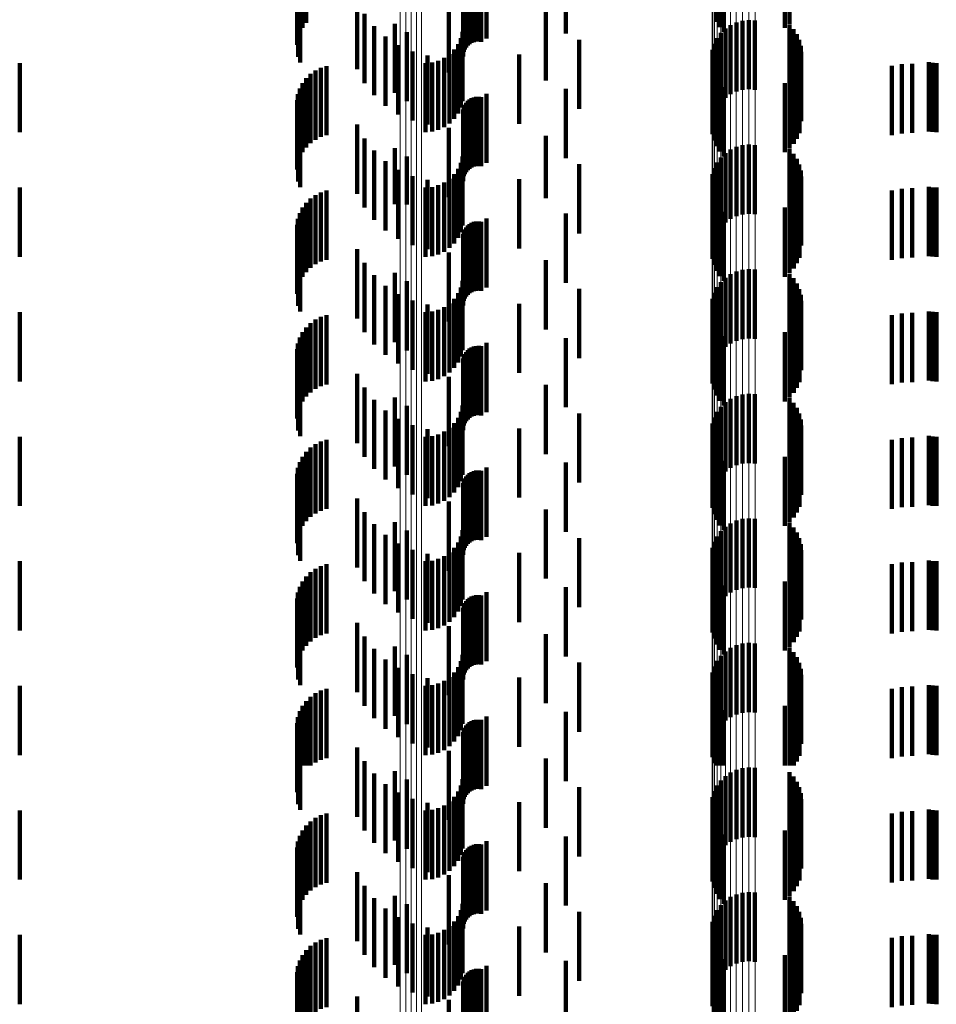
# Model space of a CAD drawing. Units: metres. Extents: x 0 to 2.59, y -0.34 to 0.33.
# Drawn here: x 0.02 to 0.03, y 0 to 0.01 of the extents above; entities that cross this region are included whole.
import ezdxf

# ---------------------------------------------------------------- set-up
doc = ezdxf.new("R2010")
doc.units = ezdxf.units.M
doc.linetypes.add('AUSGEZOGEN', pattern=[0])
doc.linetypes.add('VERDECKT2_S2', pattern=[0.0018, 0.001, -0.0008])
doc.layers.add('Fertigelement', color=7, linetype='AUSGEZOGEN', lineweight=50)
doc.layers.add('Standard', color=7, linetype='AUSGEZOGEN', lineweight=13)

msp = doc.modelspace()

# ---------------------------------------------------------------- linework, layer by layer
at = {"layer": 'Fertigelement', "color": 253, "linetype": 'VERDECKT2_S2', "lineweight": 140, "transparency": 33554687}
for p, q in [((0.024754, 0.011575), (0.024754, 0.010575)), ((0.023609, 0.011505), (0.023609, 0.010505)), ((0.023062, 0.011013), (0.023062, 0.010013)), ((0.024464, 0.010899), (0.024464, 0.009899)), ((0.022284, 0.010717), (0.022284, 0.009717)), ((0.027136, 0.010698), (0.027136, 0.009698)), ((0.027219, 0.010737), (0.027219, 0.009737)), ((0.027306, 0.010761), (0.027306, 0.009761)), ((0.027397, 0.01077), (0.027397, 0.00977)), ((0.027488, 0.010764), (0.027488, 0.009764)), ((0.022456, 0.010597), (0.022456, 0.009597)), ((0.026995, 0.010584), (0.026995, 0.009584)), ((0.027061, 0.010647), (0.027061, 0.009647)), ((0.024945, 0.010486), (0.024945, 0.009486)), ((0.026901, 0.010429), (0.026901, 0.009429)), ((0.026941, 0.01051), (0.026941, 0.00951)), ((0.02408, 0.010271), (0.02408, 0.009271)), ((0.026874, 0.010342), (0.026874, 0.009342)), ((0.023609, 0.009706), (0.023609, 0.008706)), ((0.024754, 0.009775), (0.024754, 0.008775)), ((0.023062, 0.009213), (0.023062, 0.008213)), ((0.024464, 0.009099), (0.024464, 0.008197)), ((0.027397, 0.00897), (0.027397, 0.008672)), ((0.027488, 0.008964), (0.027488, 0.008672)), ((0.022284, 0.008917), (0.022284, 0.008108)), ((0.027061, 0.008847), (0.027061, 0.008667)), ((0.027136, 0.008898), (0.027136, 0.008669)), ((0.027219, 0.008937), (0.027219, 0.008671)), ((0.027306, 0.008961), (0.027306, 0.008672)), ((0.022456, 0.008797), (0.022456, 0.008103)), ((0.024945, 0.008686), (0.024945, 0.008259)), ((0.026941, 0.00871), (0.026941, 0.008661)), ((0.026995, 0.008783), (0.026995, 0.008664)), ((0.026874, 0.008542), (0.026874, 0.007542)), ((0.026901, 0.008629), (0.026901, 0.007629)), ((0.026941, 0.008661), (0.026941, 0.00771)), ((0.026995, 0.008664), (0.026995, 0.007783)), ((0.027061, 0.008667), (0.027061, 0.007847)), ((0.027136, 0.008669), (0.027136, 0.007898)), ((0.027219, 0.008671), (0.027219, 0.007937)), ((0.027306, 0.008672), (0.027306, 0.007961)), ((0.027397, 0.008672), (0.027397, 0.00797)), ((0.027488, 0.008672), (0.027488, 0.007964)), ((0.02408, 0.008471), (0.02408, 0.008169)), ((0.024945, 0.008259), (0.024945, 0.007686)), ((0.02408, 0.008169), (0.02408, 0.007471)), ((0.024464, 0.008197), (0.024464, 0.008197)), ((0.022284, 0.008108), (0.022284, 0.008108)), ((0.022456, 0.008103), (0.022456, 0.008103)), ((0.024754, 0.007975), (0.024754, 0.006975)), ((0.023609, 0.007905), (0.023609, 0.006905)), ((0.023062, 0.007413), (0.023062, 0.006413)), ((0.024464, 0.007299), (0.024464, 0.006299)), ((0.022284, 0.007117), (0.022284, 0.006117)), ((0.027219, 0.007137), (0.027219, 0.006137)), ((0.027306, 0.007161), (0.027306, 0.006161)), ((0.027397, 0.00717), (0.027397, 0.00617)), ((0.027488, 0.007164), (0.027488, 0.006164)), ((0.022456, 0.006997), (0.022456, 0.005997)), ((0.026995, 0.006983), (0.026995, 0.005983)), ((0.027061, 0.007047), (0.027061, 0.006047)), ((0.027136, 0.007099), (0.027136, 0.006099)), ((0.024945, 0.006886), (0.024945, 0.005886)), ((0.026941, 0.00691), (0.026941, 0.00591)), ((0.026874, 0.006742), (0.026874, 0.005742)), ((0.026901, 0.006829), (0.026901, 0.005829)), ((0.02408, 0.006671), (0.02408, 0.005671)), ((0.024754, 0.006175), (0.024754, 0.005175)), ((0.023609, 0.006105), (0.023609, 0.005105)), ((0.023062, 0.005613), (0.023062, 0.004613)), ((0.024464, 0.005499), (0.024464, 0.004499)), ((0.022284, 0.005318), (0.022284, 0.004318)), ((0.027136, 0.005299), (0.027136, 0.004299)), ((0.027219, 0.005337), (0.027219, 0.004337)), ((0.027306, 0.005361), (0.027306, 0.004361)), ((0.027397, 0.00537), (0.027397, 0.00437)), ((0.027488, 0.005364), (0.027488, 0.004364)), ((0.022456, 0.005197), (0.022456, 0.004197)), ((0.026995, 0.005183), (0.026995, 0.004183)), ((0.027061, 0.005247), (0.027061, 0.004247)), ((0.024945, 0.005086), (0.024945, 0.004086)), ((0.026901, 0.005029), (0.026901, 0.004029)), ((0.026941, 0.00511), (0.026941, 0.00411)), ((0.02408, 0.004871), (0.02408, 0.003871)), ((0.026874, 0.004942), (0.026874, 0.003942)), ((0.023609, 0.004305), (0.023609, 0.003305)), ((0.024754, 0.004375), (0.024754, 0.003375)), ((0.023062, 0.003813), (0.023062, 0.002813)), ((0.024464, 0.003699), (0.024464, 0.002699)), ((0.027306, 0.003561), (0.027306, 0.002561)), ((0.027397, 0.00357), (0.027397, 0.00257)), ((0.027488, 0.003564), (0.027488, 0.002564)), ((0.022284, 0.003517), (0.022284, 0.002517)), ((0.027061, 0.003447), (0.027061, 0.002447)), ((0.027136, 0.003498), (0.027136, 0.002498)), ((0.027219, 0.003537), (0.027219, 0.002537)), ((0.022456, 0.003397), (0.022456, 0.002397)), ((0.024945, 0.003286), (0.024945, 0.002286)), ((0.026941, 0.00331), (0.026941, 0.00231)), ((0.026995, 0.003384), (0.026995, 0.002384)), ((0.026874, 0.003142), (0.026874, 0.002142)), ((0.026901, 0.003229), (0.026901, 0.002229)), ((0.02408, 0.003071), (0.02408, 0.002071)), ((0.024754, 0.002575), (0.024754, 0.001575)), ((0.023609, 0.002505), (0.023609, 0.001505)), ((0.023062, 0.002013), (0.023062, 0.001013)), ((0.024464, 0.001899), (0.024464, 0.000899)), ((0.022284, 0.001717), (0.022284, 0.000717)), ((0.027219, 0.001737), (0.027219, 0.000737)), ((0.027306, 0.001761), (0.027306, 0.000761)), ((0.027397, 0.00177), (0.027397, 0.00077)), ((0.027488, 0.001764), (0.027488, 0.000764)), ((0.022456, 0.001597), (0.022456, 0.000597)), ((0.026995, 0.001584), (0.026995, 0.000584)), ((0.027061, 0.001647), (0.027061, 0.000647)), ((0.027136, 0.001698), (0.027136, 0.000698)), ((0.024945, 0.001486), (0.024945, 0.000486)), ((0.026901, 0.001429), (0.026901, 0.000429)), ((0.026941, 0.00151), (0.026941, 0.00051)), ((0.026874, 0.001342), (0.026874, 0.000342)), ((0.02408, 0.001271), (0.02408, 0.000271)), ((0.024754, 0.000775), (0.024754, -0.000225)), ((0.023609, 0.000706), (0.023609, -0.000295)), ((0.023062, 0.000213), (0.023062, -0.000787)), ((0.024464, 0.000099), (0.024464, -0.000901)), ((0.022284, -0.000083), (0.022284, -0.001083)), ((0.027136, -0.000102), (0.027136, -0.001102)), ((0.027219, -0.000063), (0.027219, -0.001063)), ((0.027306, -0.000039), (0.027306, -0.001039)), ((0.027397, -0.00003), (0.027397, -0.00103)), ((0.027488, -0.000036), (0.027488, -0.001036)), ((0.022456, -0.000203), (0.022456, -0.001203)), ((0.026995, -0.000216), (0.026995, -0.001216)), ((0.027061, -0.000153), (0.027061, -0.001153)), ((0.024945, -0.000314), (0.024945, -0.001314)), ((0.026901, -0.000371), (0.026901, -0.001371)), ((0.026941, -0.00029), (0.026941, -0.00129)), ((0.02408, -0.000529), (0.02408, -0.001529)), ((0.026874, -0.000458), (0.026874, -0.001458)), ((0.023609, -0.001095), (0.023609, -0.002095)), ((0.024754, -0.001025), (0.024754, -0.002025)), ((0.023062, -0.001587), (0.023062, -0.002587)), ((0.024464, -0.001701), (0.024464, -0.002701)), ((0.027306, -0.001839), (0.027306, -0.002839)), ((0.027397, -0.00183), (0.027397, -0.00283)), ((0.027488, -0.001836), (0.027488, -0.002836)), ((0.022284, -0.001883), (0.022284, -0.002883)), ((0.027061, -0.001953), (0.027061, -0.002953)), ((0.027136, -0.001901), (0.027136, -0.002901)), ((0.027219, -0.001863), (0.027219, -0.002863)), ((0.022456, -0.002003), (0.022456, -0.003003)), ((0.024945, -0.002114), (0.024945, -0.003114)), ((0.026941, -0.00209), (0.026941, -0.00309)), ((0.026995, -0.002017), (0.026995, -0.003017)), ((0.026874, -0.002258), (0.026874, -0.003258)), ((0.026901, -0.002171), (0.026901, -0.003171)), ((0.02408, -0.002329), (0.02408, -0.003329)), ((0.024754, -0.002825), (0.024754, -0.003436)), ((0.023609, -0.002895), (0.023609, -0.003436)), ((0.023062, -0.003387), (0.023062, -0.003436)), ((0.023062, -0.003436), (0.023062, -0.004387)), ((0.023609, -0.003436), (0.023609, -0.003895)), ((0.024754, -0.003436), (0.024754, -0.003825))]:
    msp.add_line(p, q, dxfattribs=at)
at = {"layer": 'Standard', "color": 253, "linetype": 'VERDECKT2_S2', "lineweight": 140, "transparency": 33554687}
for p, q in [((0.026928, 0.011747), (0.026928, 0.010747)), ((0.026976, 0.011669), (0.026976, 0.010669)), ((0.027989, 0.011716), (0.027989, 0.010716)), ((0.027037, 0.011601), (0.027037, 0.010601)), ((0.027921, 0.01166), (0.027921, 0.01066)), ((0.020869, 0.011342), (0.020869, 0.010413)), ((0.020883, 0.011346), (0.020883, 0.010499)), ((0.020885, 0.01124), (0.020885, 0.01024)), ((0.020909, 0.011349), (0.020909, 0.010582)), ((0.020949, 0.011353), (0.020949, 0.01066)), ((0.021, 0.011356), (0.021, 0.01073)), ((0.020913, 0.011158), (0.020913, 0.010158)), ((0.023294, 0.011098), (0.023294, 0.010345)), ((0.023313, 0.011099), (0.023313, 0.010375)), ((0.023336, 0.011101), (0.023336, 0.010401)), ((0.023363, 0.011102), (0.023363, 0.010423)), ((0.023393, 0.011102), (0.023393, 0.01044)), ((0.023426, 0.011103), (0.023426, 0.010453)), ((0.02346, 0.011103), (0.02346, 0.01046)), ((0.023495, 0.011103), (0.023495, 0.010461)), ((0.02353, 0.011103), (0.02353, 0.010457)), ((0.021739, 0.011059), (0.021739, 0.010059)), ((0.023269, 0.011094), (0.023269, 0.010244)), ((0.023272, 0.011095), (0.023272, 0.010279)), ((0.023281, 0.011097), (0.023281, 0.010313)), ((0.021845, 0.010861), (0.021845, 0.009861)), ((0.021982, 0.010684), (0.021982, 0.009684)), ((0.027987, 0.010705), (0.027987, 0.009705)), ((0.022146, 0.010531), (0.022146, 0.009531)), ((0.023261, 0.0106), (0.023261, 0.0096)), ((0.028046, 0.010639), (0.028046, 0.009639)), ((0.028093, 0.010565), (0.028093, 0.009565)), ((0.022333, 0.010408), (0.022333, 0.009408)), ((0.023197, 0.010422), (0.023197, 0.009422)), ((0.023237, 0.010508), (0.023237, 0.009508)), ((0.028128, 0.010484), (0.028128, 0.009484)), ((0.02815, 0.010398), (0.02815, 0.009398)), ((0.022538, 0.010317), (0.022538, 0.009317)), ((0.022755, 0.01026), (0.022755, 0.00926)), ((0.023075, 0.010277), (0.023075, 0.009277)), ((0.023142, 0.010344), (0.023142, 0.009344)), ((0.028157, 0.010311), (0.028157, 0.009311)), ((0.016861, 0.01015), (0.016861, 0.00915)), ((0.021295, 0.010106), (0.021295, 0.009106)), ((0.022725, 0.01015), (0.022725, 0.00915)), ((0.02282, 0.010158), (0.02282, 0.009158)), ((0.022911, 0.010183), (0.022911, 0.009183)), ((0.022997, 0.010223), (0.022997, 0.009223)), ((0.026872, 0.010121), (0.026872, 0.009121)), ((0.028129, 0.010137), (0.028129, 0.009137)), ((0.029465, 0.010107), (0.029465, 0.009107)), ((0.02961, 0.010131), (0.02961, 0.009131)), ((0.029758, 0.010139), (0.029758, 0.009139)), ((0.030002, 0.010161), (0.030002, 0.009161)), ((0.030055, 0.010153), (0.030055, 0.009153)), ((0.030109, 0.01015), (0.030109, 0.00915)), ((0.021063, 0.009992), (0.021063, 0.008992)), ((0.021134, 0.010042), (0.021134, 0.009042)), ((0.021212, 0.010081), (0.021212, 0.009081)), ((0.026893, 0.010032), (0.026893, 0.009032)), ((0.028048, 0.009982), (0.028048, 0.008982)), ((0.028095, 0.010056), (0.028095, 0.009056)), ((0.020949, 0.00986), (0.020949, 0.00886)), ((0.021, 0.00993), (0.021, 0.00893)), ((0.026928, 0.009947), (0.026928, 0.008947)), ((0.026976, 0.009869), (0.026976, 0.008869)), ((0.027921, 0.00986), (0.027921, 0.00886)), ((0.027989, 0.009916), (0.027989, 0.008916)), ((0.020883, 0.009699), (0.020883, 0.008699)), ((0.020909, 0.009782), (0.020909, 0.008782)), ((0.027037, 0.009801), (0.027037, 0.008801)), ((0.020869, 0.009613), (0.020869, 0.008613)), ((0.023294, 0.009545), (0.023294, 0.008545)), ((0.023313, 0.009575), (0.023313, 0.008575)), ((0.023336, 0.009601), (0.023336, 0.008601)), ((0.023363, 0.009623), (0.023363, 0.008623)), ((0.023393, 0.00964), (0.023393, 0.00864)), ((0.023426, 0.009653), (0.023426, 0.008653)), ((0.02346, 0.00966), (0.02346, 0.00866)), ((0.023495, 0.009661), (0.023495, 0.008661)), ((0.02353, 0.009657), (0.02353, 0.008657)), ((0.020885, 0.00944), (0.020885, 0.00844)), ((0.023269, 0.009444), (0.023269, 0.008444)), ((0.023272, 0.009479), (0.023272, 0.008479)), ((0.023281, 0.009513), (0.023281, 0.008513)), ((0.020913, 0.009358), (0.020913, 0.008358)), ((0.021739, 0.009259), (0.021739, 0.008259)), ((0.021845, 0.009061), (0.021845, 0.008061)), ((0.021982, 0.008884), (0.021982, 0.007884)), ((0.027987, 0.008905), (0.027987, 0.007905)), ((0.028046, 0.008839), (0.028046, 0.007839)), ((0.022146, 0.008731), (0.022146, 0.007731)), ((0.023237, 0.008708), (0.023237, 0.007708)), ((0.023261, 0.0088), (0.023261, 0.0078)), ((0.028093, 0.008765), (0.028093, 0.007765)), ((0.028128, 0.008684), (0.028128, 0.007684)), ((0.022333, 0.008608), (0.022333, 0.007608)), ((0.023142, 0.008544), (0.023142, 0.007544)), ((0.023197, 0.008622), (0.023197, 0.007622)), ((0.02815, 0.008599), (0.02815, 0.007599)), ((0.022538, 0.008517), (0.022538, 0.007517)), ((0.022755, 0.00846), (0.022755, 0.00746)), ((0.022997, 0.008423), (0.022997, 0.007423)), ((0.023075, 0.008477), (0.023075, 0.007477)), ((0.028157, 0.008511), (0.028157, 0.007511)), ((0.016861, 0.00835), (0.016861, 0.00735)), ((0.021212, 0.008281), (0.021212, 0.007281)), ((0.021295, 0.008306), (0.021295, 0.007306)), ((0.022725, 0.00835), (0.022725, 0.00735)), ((0.02282, 0.008358), (0.02282, 0.007358)), ((0.022911, 0.008383), (0.022911, 0.007383)), ((0.026872, 0.008321), (0.026872, 0.007321)), ((0.028095, 0.008256), (0.028095, 0.007256)), ((0.028129, 0.008337), (0.028129, 0.007337)), ((0.029465, 0.008307), (0.029465, 0.007307)), ((0.02961, 0.008331), (0.02961, 0.007331)), ((0.029758, 0.008339), (0.029758, 0.007339)), ((0.030002, 0.008361), (0.030002, 0.007361)), ((0.030055, 0.008353), (0.030055, 0.007353)), ((0.030109, 0.00835), (0.030109, 0.00735)), ((0.021, 0.00813), (0.021, 0.00713)), ((0.021063, 0.008192), (0.021063, 0.007192)), ((0.021134, 0.008242), (0.021134, 0.007242)), ((0.026893, 0.008232), (0.026893, 0.007232)), ((0.026928, 0.008147), (0.026928, 0.007147)), ((0.027989, 0.008116), (0.027989, 0.007116)), ((0.028048, 0.008182), (0.028048, 0.007182)), ((0.020909, 0.007982), (0.020909, 0.006982)), ((0.020949, 0.00806), (0.020949, 0.00706)), ((0.026976, 0.008069), (0.026976, 0.007069)), ((0.027037, 0.008001), (0.027037, 0.007001)), ((0.027921, 0.00806), (0.027921, 0.00706)), ((0.020883, 0.007899), (0.020883, 0.006899)), ((0.023393, 0.00784), (0.023393, 0.00684)), ((0.023426, 0.007853), (0.023426, 0.006853)), ((0.02346, 0.00786), (0.02346, 0.00686)), ((0.023495, 0.007862), (0.023495, 0.006862)), ((0.02353, 0.007857), (0.02353, 0.006857)), ((0.020869, 0.007813), (0.020869, 0.006813)), ((0.023281, 0.007713), (0.023281, 0.006713)), ((0.023294, 0.007745), (0.023294, 0.006745)), ((0.023313, 0.007775), (0.023313, 0.006775)), ((0.023336, 0.007801), (0.023336, 0.006801)), ((0.023363, 0.007823), (0.023363, 0.006823)), ((0.020885, 0.00764), (0.020885, 0.00664)), ((0.020913, 0.007558), (0.020913, 0.006558)), ((0.023269, 0.007644), (0.023269, 0.006644)), ((0.023272, 0.007679), (0.023272, 0.006679)), ((0.021739, 0.007459), (0.021739, 0.006459)), ((0.021845, 0.007261), (0.021845, 0.006261)), ((0.021982, 0.007084), (0.021982, 0.006084)), ((0.023261, 0.007), (0.023261, 0.006)), ((0.027987, 0.007105), (0.027987, 0.006105)), ((0.028046, 0.007039), (0.028046, 0.006039)), ((0.022146, 0.006931), (0.022146, 0.005931)), ((0.023237, 0.006908), (0.023237, 0.005908)), ((0.028093, 0.006965), (0.028093, 0.005965)), ((0.028128, 0.006884), (0.028128, 0.005884)), ((0.022333, 0.006808), (0.022333, 0.005808)), ((0.022538, 0.006717), (0.022538, 0.005717)), ((0.023142, 0.006744), (0.023142, 0.005744)), ((0.023197, 0.006822), (0.023197, 0.005822)), ((0.02815, 0.006799), (0.02815, 0.005799)), ((0.028157, 0.006711), (0.028157, 0.005711)), ((0.016861, 0.00655), (0.016861, 0.00555)), ((0.022725, 0.00655), (0.022725, 0.00555)), ((0.022755, 0.00666), (0.022755, 0.00566)), ((0.02282, 0.006558), (0.02282, 0.005558)), ((0.022911, 0.006583), (0.022911, 0.005583)), ((0.022997, 0.006623), (0.022997, 0.005623)), ((0.023075, 0.006677), (0.023075, 0.005677)), ((0.030002, 0.006561), (0.030002, 0.005561)), ((0.030055, 0.006553), (0.030055, 0.005553)), ((0.030109, 0.00655), (0.030109, 0.00555)), ((0.021134, 0.006442), (0.021134, 0.005442)), ((0.021212, 0.006481), (0.021212, 0.005481)), ((0.021295, 0.006506), (0.021295, 0.005506)), ((0.026872, 0.006521), (0.026872, 0.005521)), ((0.026893, 0.006432), (0.026893, 0.005432)), ((0.028095, 0.006456), (0.028095, 0.005456)), ((0.028129, 0.006537), (0.028129, 0.005537)), ((0.029465, 0.006507), (0.029465, 0.005507)), ((0.02961, 0.006531), (0.02961, 0.005531)), ((0.029758, 0.006539), (0.029758, 0.005539)), ((0.021, 0.00633), (0.021, 0.00533)), ((0.021063, 0.006391), (0.021063, 0.005391)), ((0.026928, 0.006347), (0.026928, 0.005347)), ((0.026976, 0.006269), (0.026976, 0.005269)), ((0.027921, 0.00626), (0.027921, 0.00526)), ((0.027989, 0.006316), (0.027989, 0.005316)), ((0.028048, 0.006382), (0.028048, 0.005382)), ((0.020909, 0.006182), (0.020909, 0.005182)), ((0.020949, 0.00626), (0.020949, 0.00526)), ((0.027037, 0.006201), (0.027037, 0.005201)), ((0.020869, 0.006013), (0.020869, 0.005013)), ((0.020883, 0.006099), (0.020883, 0.005099)), ((0.023336, 0.006001), (0.023336, 0.005001)), ((0.023363, 0.006023), (0.023363, 0.005023)), ((0.023393, 0.00604), (0.023393, 0.00504)), ((0.023426, 0.006053), (0.023426, 0.005053)), ((0.02346, 0.00606), (0.02346, 0.00506)), ((0.023495, 0.006062), (0.023495, 0.005062)), ((0.02353, 0.006057), (0.02353, 0.005057)), ((0.020885, 0.00584), (0.020885, 0.00484)), ((0.023269, 0.005844), (0.023269, 0.004844)), ((0.023272, 0.005879), (0.023272, 0.004879)), ((0.023281, 0.005913), (0.023281, 0.004913)), ((0.023294, 0.005945), (0.023294, 0.004945)), ((0.023313, 0.005974), (0.023313, 0.004974)), ((0.020913, 0.005758), (0.020913, 0.004758)), ((0.021739, 0.005659), (0.021739, 0.004659)), ((0.021845, 0.005461), (0.021845, 0.004461)), ((0.021982, 0.005284), (0.021982, 0.004284)), ((0.027987, 0.005305), (0.027987, 0.004305)), ((0.022146, 0.005131), (0.022146, 0.004131)), ((0.023261, 0.0052), (0.023261, 0.0042)), ((0.028046, 0.005239), (0.028046, 0.004239)), ((0.028093, 0.005165), (0.028093, 0.004165)), ((0.022333, 0.005008), (0.022333, 0.004008)), ((0.023197, 0.005022), (0.023197, 0.004022)), ((0.023237, 0.005108), (0.023237, 0.004108)), ((0.028128, 0.005084), (0.028128, 0.004084)), ((0.02815, 0.004999), (0.02815, 0.003999)), ((0.022538, 0.004917), (0.022538, 0.003917)), ((0.022755, 0.00486), (0.022755, 0.00386)), ((0.023075, 0.004877), (0.023075, 0.003877)), ((0.023142, 0.004944), (0.023142, 0.003944)), ((0.028157, 0.004911), (0.028157, 0.003911)), ((0.016861, 0.00475), (0.016861, 0.00375)), ((0.021295, 0.004706), (0.021295, 0.003706)), ((0.022725, 0.00475), (0.022725, 0.00375)), ((0.02282, 0.004758), (0.02282, 0.003758)), ((0.022911, 0.004783), (0.022911, 0.003783)), ((0.022997, 0.004823), (0.022997, 0.003823)), ((0.026872, 0.004721), (0.026872, 0.003721)), ((0.028129, 0.004737), (0.028129, 0.003737)), ((0.029465, 0.004707), (0.029465, 0.003707)), ((0.02961, 0.004731), (0.02961, 0.003731)), ((0.029758, 0.004739), (0.029758, 0.003739)), ((0.030002, 0.004761), (0.030002, 0.003761)), ((0.030055, 0.004753), (0.030055, 0.003753)), ((0.030109, 0.00475), (0.030109, 0.00375)), ((0.021063, 0.004592), (0.021063, 0.003592)), ((0.021134, 0.004642), (0.021134, 0.003642)), ((0.021212, 0.004681), (0.021212, 0.003681)), ((0.026893, 0.004632), (0.026893, 0.003632)), ((0.028048, 0.004582), (0.028048, 0.003582)), ((0.028095, 0.004656), (0.028095, 0.003656)), ((0.020949, 0.00446), (0.020949, 0.00346)), ((0.021, 0.00453), (0.021, 0.00353)), ((0.026928, 0.004547), (0.026928, 0.003547)), ((0.026976, 0.004469), (0.026976, 0.003469)), ((0.027921, 0.00446), (0.027921, 0.00346)), ((0.027989, 0.004516), (0.027989, 0.003516)), ((0.020883, 0.004299), (0.020883, 0.003299)), ((0.020909, 0.004382), (0.020909, 0.003382)), ((0.027037, 0.004401), (0.027037, 0.003401)), ((0.020869, 0.004213), (0.020869, 0.003213)), ((0.023294, 0.004145), (0.023294, 0.003145)), ((0.023313, 0.004174), (0.023313, 0.003174)), ((0.023336, 0.004201), (0.023336, 0.003201)), ((0.023363, 0.004223), (0.023363, 0.003223)), ((0.023393, 0.00424), (0.023393, 0.00324)), ((0.023426, 0.004253), (0.023426, 0.003253)), ((0.02346, 0.00426), (0.02346, 0.00326)), ((0.023495, 0.004262), (0.023495, 0.003262)), ((0.02353, 0.004257), (0.02353, 0.003257)), ((0.020885, 0.00404), (0.020885, 0.00304)), ((0.023269, 0.004044), (0.023269, 0.003044)), ((0.023272, 0.004079), (0.023272, 0.003079)), ((0.023281, 0.004113), (0.023281, 0.003113)), ((0.020913, 0.003958), (0.020913, 0.002958)), ((0.021739, 0.003859), (0.021739, 0.002859)), ((0.021845, 0.003661), (0.021845, 0.002661)), ((0.021982, 0.003484), (0.021982, 0.002484)), ((0.027987, 0.003504), (0.027987, 0.002504)), ((0.028046, 0.003439), (0.028046, 0.002439)), ((0.022146, 0.003331), (0.022146, 0.002331)), ((0.023237, 0.003308), (0.023237, 0.002308)), ((0.023261, 0.0034), (0.023261, 0.0024)), ((0.028093, 0.003365), (0.028093, 0.002365)), ((0.028128, 0.003284), (0.028128, 0.002284)), ((0.022333, 0.003208), (0.022333, 0.002208)), ((0.023142, 0.003144), (0.023142, 0.002144)), ((0.023197, 0.003222), (0.023197, 0.002222)), ((0.02815, 0.003199), (0.02815, 0.002199)), ((0.022538, 0.003117), (0.022538, 0.002117)), ((0.022755, 0.00306), (0.022755, 0.00206)), ((0.022997, 0.003023), (0.022997, 0.002023)), ((0.023075, 0.003077), (0.023075, 0.002077)), ((0.028157, 0.003111), (0.028157, 0.002111)), ((0.016861, 0.00295), (0.016861, 0.00195)), ((0.021212, 0.002881), (0.021212, 0.001881)), ((0.021295, 0.002906), (0.021295, 0.001906)), ((0.022725, 0.00295), (0.022725, 0.00195)), ((0.02282, 0.002958), (0.02282, 0.001958)), ((0.022911, 0.002983), (0.022911, 0.001983)), ((0.026872, 0.002921), (0.026872, 0.001921)), ((0.028095, 0.002856), (0.028095, 0.001856)), ((0.028129, 0.002937), (0.028129, 0.001937)), ((0.029465, 0.002907), (0.029465, 0.001907)), ((0.02961, 0.002931), (0.02961, 0.001931)), ((0.029758, 0.002939), (0.029758, 0.001939)), ((0.030002, 0.002961), (0.030002, 0.001961)), ((0.030055, 0.002953), (0.030055, 0.001953)), ((0.030109, 0.00295), (0.030109, 0.00195)), ((0.021, 0.00273), (0.021, 0.00173)), ((0.021063, 0.002792), (0.021063, 0.001792)), ((0.021134, 0.002842), (0.021134, 0.001842)), ((0.026893, 0.002832), (0.026893, 0.001832)), ((0.026928, 0.002747), (0.026928, 0.001747)), ((0.027989, 0.002716), (0.027989, 0.001716)), ((0.028048, 0.002782), (0.028048, 0.001782)), ((0.020909, 0.002582), (0.020909, 0.001582)), ((0.020949, 0.00266), (0.020949, 0.00166)), ((0.026976, 0.002669), (0.026976, 0.001669)), ((0.027037, 0.002601), (0.027037, 0.001601)), ((0.027921, 0.00266), (0.027921, 0.00166)), ((0.020883, 0.002499), (0.020883, 0.001499)), ((0.023363, 0.002423), (0.023363, 0.001423)), ((0.023393, 0.00244), (0.023393, 0.00144)), ((0.023426, 0.002453), (0.023426, 0.001453)), ((0.02346, 0.00246), (0.02346, 0.00146)), ((0.023495, 0.002461), (0.023495, 0.001461)), ((0.02353, 0.002457), (0.02353, 0.001457)), ((0.020869, 0.002413), (0.020869, 0.001413)), ((0.023272, 0.002279), (0.023272, 0.001279)), ((0.023281, 0.002313), (0.023281, 0.001313)), ((0.023294, 0.002345), (0.023294, 0.001345)), ((0.023313, 0.002375), (0.023313, 0.001375)), ((0.023336, 0.002401), (0.023336, 0.001401)), ((0.020885, 0.00224), (0.020885, 0.00124)), ((0.020913, 0.002158), (0.020913, 0.001158)), ((0.023269, 0.002244), (0.023269, 0.001244)), ((0.021739, 0.002059), (0.021739, 0.001059)), ((0.021845, 0.001861), (0.021845, 0.000861)), ((0.021982, 0.001684), (0.021982, 0.000684)), ((0.023261, 0.0016), (0.023261, 0.0006)), ((0.027987, 0.001705), (0.027987, 0.000705)), ((0.028046, 0.001639), (0.028046, 0.000639)), ((0.022146, 0.001531), (0.022146, 0.000531)), ((0.023237, 0.001508), (0.023237, 0.000508)), ((0.028093, 0.001565), (0.028093, 0.000565)), ((0.028128, 0.001484), (0.028128, 0.000484)), ((0.022333, 0.001408), (0.022333, 0.000408)), ((0.022538, 0.001317), (0.022538, 0.000317)), ((0.023142, 0.001344), (0.023142, 0.000344)), ((0.023197, 0.001422), (0.023197, 0.000422)), ((0.02815, 0.001398), (0.02815, 0.000398)), ((0.028157, 0.001311), (0.028157, 0.000311)), ((0.016861, 0.00115), (0.016861, 0.00015)), ((0.022725, 0.00115), (0.022725, 0.00015)), ((0.022755, 0.00126), (0.022755, 0.00026)), ((0.02282, 0.001158), (0.02282, 0.000158)), ((0.022911, 0.001183), (0.022911, 0.000183)), ((0.022997, 0.001223), (0.022997, 0.000223)), ((0.023075, 0.001277), (0.023075, 0.000277)), ((0.029758, 0.001139), (0.029758, 0.000139)), ((0.030002, 0.001161), (0.030002, 0.000161)), ((0.030055, 0.001153), (0.030055, 0.000153)), ((0.030109, 0.00115), (0.030109, 0.00015)), ((0.021134, 0.001042), (0.021134, 0.000042)), ((0.021212, 0.001081), (0.021212, 0.000081)), ((0.021295, 0.001106), (0.021295, 0.000106)), ((0.026872, 0.001121), (0.026872, 0.000121)), ((0.026893, 0.001032), (0.026893, 0.000032)), ((0.028095, 0.001056), (0.028095, 0.000056)), ((0.028129, 0.001137), (0.028129, 0.000137)), ((0.029465, 0.001107), (0.029465, 0.000107)), ((0.02961, 0.001131), (0.02961, 0.000131)), ((0.020949, 0.00086), (0.020949, 0)), ((0.021, 0.00093), (0.021, 0)), ((0.021063, 0.000992), (0.021063, 0)), ((0.026928, 0.000947), (0.026928, 0)), ((0.026976, 0.000869), (0.026976, 0)), ((0.027921, 0.00086), (0.027921, 0)), ((0.027989, 0.000916), (0.027989, 0)), ((0.028048, 0.000982), (0.028048, 0)), ((0.020909, 0.000782), (0.020909, 0)), ((0.027037, 0.000801), (0.027037, 0)), ((0.020869, 0.000613), (0.020869, 0)), ((0.020883, 0.000699), (0.020883, 0)), ((0.023313, 0.000575), (0.023313, 0)), ((0.023336, 0.000601), (0.023336, 0)), ((0.023363, 0.000623), (0.023363, 0)), ((0.023393, 0.00064), (0.023393, 0)), ((0.023426, 0.000653), (0.023426, 0)), ((0.02346, 0.00066), (0.02346, 0)), ((0.023495, 0.000661), (0.023495, 0)), ((0.02353, 0.000657), (0.02353, 0)), ((0.020885, 0.00044), (0.020885, 0)), ((0.023269, 0.000444), (0.023269, 0)), ((0.023272, 0.000479), (0.023272, 0)), ((0.023281, 0.000513), (0.023281, 0)), ((0.023294, 0.000545), (0.023294, 0)), ((0.020913, 0.000358), (0.020913, 0)), ((0.021739, 0.000259), (0.021739, 0)), ((0.020869, 0), (0.020869, -0.000387)), ((0.020883, 0), (0.020883, 0)), ((0.020885, 0), (0.020885, -0.00056)), ((0.020909, 0), (0.020909, 0)), ((0.020913, 0), (0.020913, -0.000642)), ((0.020949, 0), (0.020949, 0)), ((0.021, 0), (0.021, 0)), ((0.021063, 0), (0.021063, 0)), ((0.021739, 0), (0.021739, -0.000741)), ((0.021845, 0.000061), (0.021845, 0)), ((0.021845, 0), (0.021845, -0.000939)), ((0.023269, 0), (0.023269, -0.000556)), ((0.023272, 0), (0.023272, -0.000521)), ((0.023281, 0), (0.023281, -0.000487)), ((0.023294, 0), (0.023294, -0.000455)), ((0.023313, 0), (0.023313, -0.000425)), ((0.023336, 0), (0.023336, -0.000399)), ((0.023363, 0), (0.023363, -0.000377)), ((0.023393, 0), (0.023393, -0.00036)), ((0.023426, 0), (0.023426, -0.000347)), ((0.02346, 0), (0.02346, -0.00034)), ((0.023495, 0), (0.023495, -0.000339)), ((0.02353, 0), (0.02353, -0.000343)), ((0.026928, 0), (0.026928, 0)), ((0.026976, 0), (0.026976, 0)), ((0.027037, 0), (0.027037, 0)), ((0.027921, 0), (0.027921, 0)), ((0.027989, 0), (0.027989, 0)), ((0.028048, 0), (0.028048, 0)), ((0.021982, -0.000116), (0.021982, -0.001116)), ((0.027987, -0.000095), (0.027987, -0.001095)), ((0.022146, -0.000269), (0.022146, -0.001269)), ((0.023261, -0.0002), (0.023261, -0.0012)), ((0.028046, -0.000161), (0.028046, -0.001161)), ((0.028093, -0.000235), (0.028093, -0.001235)), ((0.022333, -0.000392), (0.022333, -0.001392)), ((0.023197, -0.000378), (0.023197, -0.001378)), ((0.023237, -0.000292), (0.023237, -0.001292)), ((0.028128, -0.000316), (0.028128, -0.001316)), ((0.02815, -0.000401), (0.02815, -0.001401)), ((0.022538, -0.000483), (0.022538, -0.001483)), ((0.022755, -0.00054), (0.022755, -0.00154)), ((0.023075, -0.000523), (0.023075, -0.001523)), ((0.023142, -0.000456), (0.023142, -0.001456)), ((0.028157, -0.000489), (0.028157, -0.001489)), ((0.016861, -0.00065), (0.016861, -0.00165)), ((0.021295, -0.000694), (0.021295, -0.001694)), ((0.022725, -0.00065), (0.022725, -0.00165)), ((0.02282, -0.000642), (0.02282, -0.001642)), ((0.022911, -0.000617), (0.022911, -0.001617)), ((0.022997, -0.000577), (0.022997, -0.001577)), ((0.026872, -0.000679), (0.026872, -0.001679)), ((0.028129, -0.000663), (0.028129, -0.001663)), ((0.029465, -0.000693), (0.029465, -0.001693)), ((0.02961, -0.000669), (0.02961, -0.001669)), ((0.029758, -0.000661), (0.029758, -0.001661)), ((0.030002, -0.000639), (0.030002, -0.001639)), ((0.030055, -0.000647), (0.030055, -0.001647)), ((0.030109, -0.00065), (0.030109, -0.00165)), ((0.021063, -0.000808), (0.021063, -0.001808)), ((0.021134, -0.000758), (0.021134, -0.001758)), ((0.021212, -0.000719), (0.021212, -0.001719)), ((0.026893, -0.000768), (0.026893, -0.001768)), ((0.026928, -0.000853), (0.026928, -0.001853)), ((0.028048, -0.000818), (0.028048, -0.001818)), ((0.028095, -0.000744), (0.028095, -0.001744)), ((0.020949, -0.00094), (0.020949, -0.00194)), ((0.021, -0.00087), (0.021, -0.00187)), ((0.026976, -0.000931), (0.026976, -0.001931)), ((0.027921, -0.00094), (0.027921, -0.00194)), ((0.027989, -0.000884), (0.027989, -0.001884)), ((0.020883, -0.001101), (0.020883, -0.002101)), ((0.020909, -0.001018), (0.020909, -0.002018)), ((0.027037, -0.000999), (0.027037, -0.001999)), ((0.020869, -0.001187), (0.020869, -0.002187)), ((0.023294, -0.001255), (0.023294, -0.002255)), ((0.023313, -0.001225), (0.023313, -0.002225)), ((0.023336, -0.001199), (0.023336, -0.002199)), ((0.023363, -0.001177), (0.023363, -0.002177)), ((0.023393, -0.00116), (0.023393, -0.00216)), ((0.023426, -0.001147), (0.023426, -0.002147)), ((0.02346, -0.00114), (0.02346, -0.00214)), ((0.023495, -0.001138), (0.023495, -0.002138)), ((0.02353, -0.001143), (0.02353, -0.002143)), ((0.020885, -0.00136), (0.020885, -0.00236)), ((0.023269, -0.001356), (0.023269, -0.002356)), ((0.023272, -0.001321), (0.023272, -0.002321)), ((0.023281, -0.001287), (0.023281, -0.002287)), ((0.020913, -0.001442), (0.020913, -0.002442)), ((0.021739, -0.001541), (0.021739, -0.002541)), ((0.021845, -0.001739), (0.021845, -0.002739)), ((0.021982, -0.001916), (0.021982, -0.002916)), ((0.027987, -0.001895), (0.027987, -0.002895)), ((0.028046, -0.001961), (0.028046, -0.002961)), ((0.022146, -0.002069), (0.022146, -0.003069)), ((0.023237, -0.002092), (0.023237, -0.003092)), ((0.023261, -0.002), (0.023261, -0.003)), ((0.028093, -0.002035), (0.028093, -0.003035)), ((0.028128, -0.002116), (0.028128, -0.003116)), ((0.022333, -0.002192), (0.022333, -0.003192)), ((0.023142, -0.002256), (0.023142, -0.003256)), ((0.023197, -0.002178), (0.023197, -0.003178)), ((0.02815, -0.002201), (0.02815, -0.003201)), ((0.022538, -0.002283), (0.022538, -0.003283)), ((0.022755, -0.00234), (0.022755, -0.00334)), ((0.022911, -0.002417), (0.022911, -0.003417)), ((0.022997, -0.002377), (0.022997, -0.003377)), ((0.023075, -0.002323), (0.023075, -0.003323)), ((0.028157, -0.002289), (0.028157, -0.003289)), ((0.016861, -0.00245), (0.016861, -0.00345)), ((0.021134, -0.002558), (0.021134, -0.003558)), ((0.021212, -0.002519), (0.021212, -0.003519)), ((0.021295, -0.002494), (0.021295, -0.003494)), ((0.022725, -0.00245), (0.022725, -0.00345)), ((0.02282, -0.002442), (0.02282, -0.003442)), ((0.026872, -0.002479), (0.026872, -0.003479)), ((0.028095, -0.002544), (0.028095, -0.003544)), ((0.028129, -0.002463), (0.028129, -0.003463)), ((0.029465, -0.002493), (0.029465, -0.003493)), ((0.02961, -0.002469), (0.02961, -0.003469)), ((0.029758, -0.002461), (0.029758, -0.003461)), ((0.030002, -0.002439), (0.030002, -0.003439)), ((0.030055, -0.002447), (0.030055, -0.003447)), ((0.030109, -0.00245), (0.030109, -0.00345)), ((0.021, -0.00267), (0.021, -0.00367)), ((0.021063, -0.002608), (0.021063, -0.003608)), ((0.026893, -0.002568), (0.026893, -0.003568)), ((0.026928, -0.002653), (0.026928, -0.003653)), ((0.027989, -0.002684), (0.027989, -0.003684)), ((0.028048, -0.002618), (0.028048, -0.003618)), ((0.020909, -0.002818), (0.020909, -0.003818)), ((0.020949, -0.00274), (0.020949, -0.00374)), ((0.026976, -0.002731), (0.026976, -0.003731)), ((0.027037, -0.002799), (0.027037, -0.003799)), ((0.027921, -0.00274), (0.027921, -0.00374)), ((0.020869, -0.002987), (0.020869, -0.003987)), ((0.020883, -0.002901), (0.020883, -0.003901)), ((0.023363, -0.002977), (0.023363, -0.003977)), ((0.023393, -0.00296), (0.023393, -0.00396)), ((0.023426, -0.002947), (0.023426, -0.003947)), ((0.02346, -0.00294), (0.02346, -0.00394)), ((0.023495, -0.002938), (0.023495, -0.003938)), ((0.02353, -0.002943), (0.02353, -0.003943)), ((0.023272, -0.003121), (0.023272, -0.004121)), ((0.023281, -0.003087), (0.023281, -0.004087)), ((0.023294, -0.003055), (0.023294, -0.004055)), ((0.023313, -0.003025), (0.023313, -0.004025)), ((0.023336, -0.002999), (0.023336, -0.003999)), ((0.020885, -0.00316), (0.020885, -0.00416)), ((0.020913, -0.003242), (0.020913, -0.004242)), ((0.023269, -0.003156), (0.023269, -0.004156)), ((0.021739, -0.003341), (0.021739, -0.004341))]:
    msp.add_line(p, q, dxfattribs=at)
at = {"layer": 'Standard', "color": 7, "linetype": 'AUSGEZOGEN', "lineweight": 13, "transparency": 33554687}
for points in [[(0.022358, 0.211449), (0.022358, 0.203217), (0.022358, 0.19442), (0.022358, 0.185091), (0.022358, 0.175266), (0.022358, 0.164986), (0.022358, 0.154294), (0.022358, 0.143237), (0.022358, 0.131863), (0.022358, 0.120224), (0.022358, 0.10837), (0.022358, 0.096352), (0.022358, 0.08422), (0.022358, 0.072025), (0.022358, 0.059813), (0.022358, 0.04763), (0.022358, 0.035519), (0.022358, 0.02352), (0.022358, 0.011669), (0.022358, 0), (0.022358, -0.011669)], [(0.02244, 0.211454), (0.02244, 0.203222), (0.02244, 0.194425), (0.02244, 0.185095), (0.02244, 0.17527), (0.02244, 0.16499), (0.02244, 0.154297), (0.02244, 0.14324), (0.02244, 0.131866), (0.02244, 0.120227), (0.02244, 0.108372), (0.02244, 0.096354), (0.02244, 0.084222), (0.02244, 0.072027), (0.02244, 0.059814), (0.02244, 0.047631), (0.02244, 0.03552), (0.02244, 0.023521), (0.02244, 0.011669), (0.02244, 0), (0.02244, -0.011669)], [(0.02252, 0.211469), (0.02252, 0.203236), (0.02252, 0.194438), (0.02252, 0.185108), (0.02252, 0.175282), (0.02252, 0.165001), (0.02252, 0.154308), (0.02252, 0.14325), (0.02252, 0.131876), (0.02252, 0.120235), (0.02252, 0.10838), (0.02252, 0.096361), (0.02252, 0.084228), (0.02252, 0.072032), (0.02252, 0.059819), (0.02252, 0.047635), (0.02252, 0.035523), (0.02252, 0.023522), (0.02252, 0.01167), (0.02252, 0), (0.02252, -0.01167)], [(0.022596, 0.211493), (0.022596, 0.203259), (0.022596, 0.19446), (0.022596, 0.185129), (0.022596, 0.175303), (0.022596, 0.16502), (0.022596, 0.154326), (0.022596, 0.143266), (0.022596, 0.131891), (0.022596, 0.120249), (0.022596, 0.108392), (0.022596, 0.096372), (0.022596, 0.084238), (0.022596, 0.07204), (0.022596, 0.059826), (0.022596, 0.04764), (0.022596, 0.035527), (0.022596, 0.023525), (0.022596, 0.011672), (0.022596, 0), (0.022596, -0.011672)], [(0.022666, 0.211526), (0.022666, 0.203291), (0.022666, 0.194491), (0.022666, 0.185158), (0.022666, 0.17533), (0.022666, 0.165046), (0.022666, 0.15435), (0.022666, 0.143289), (0.022666, 0.131911), (0.022666, 0.120268), (0.022666, 0.108409), (0.022666, 0.096387), (0.022666, 0.084251), (0.022666, 0.072051), (0.022666, 0.059835), (0.022666, 0.047648), (0.022666, 0.035532), (0.022666, 0.023529), (0.022666, 0.011674), (0.022666, 0), (0.022666, -0.011674)], [(0.027306, 0.208164), (0.027306, 0.199153), (0.027306, 0.189597), (0.027306, 0.179533), (0.027306, 0.169002), (0.027306, 0.15805), (0.027306, 0.146724), (0.027306, 0.135074), (0.027306, 0.123151), (0.027306, 0.111008), (0.027306, 0.098698), (0.027306, 0.086271), (0.027306, 0.073778), (0.027306, 0.061269), (0.027306, 0.04879), (0.027306, 0.036384), (0.027306, 0.024093), (0.027306, 0.011953), (0.027306, 0), (0.027306, -0.011953)], [(0.027397, 0.208172), (0.027397, 0.199161), (0.027397, 0.189604), (0.027397, 0.17954), (0.027397, 0.169009), (0.027397, 0.158056), (0.027397, 0.146729), (0.027397, 0.135079), (0.027397, 0.123156), (0.027397, 0.111012), (0.027397, 0.098701), (0.027397, 0.086274), (0.027397, 0.073781), (0.027397, 0.061272), (0.027397, 0.048792), (0.027397, 0.036385), (0.027397, 0.024094), (0.027397, 0.011954), (0.027397, 0), (0.027397, -0.011954)], [(0.027489, 0.208168), (0.027489, 0.199157), (0.027489, 0.1896), (0.027489, 0.179536), (0.027489, 0.169005), (0.027489, 0.158053), (0.027489, 0.146726), (0.027489, 0.135076), (0.027489, 0.123153), (0.027489, 0.11101), (0.027489, 0.098699), (0.027489, 0.086272), (0.027489, 0.07378), (0.027489, 0.06127), (0.027489, 0.048791), (0.027489, 0.036385), (0.027489, 0.024093), (0.027489, 0.011954), (0.027489, 0), (0.027489, -0.011954)], [(0.026996, 0.208023), (0.026996, 0.199018), (0.026996, 0.189468), (0.026996, 0.179411), (0.026996, 0.168887), (0.026996, 0.157943), (0.026996, 0.146624), (0.026996, 0.134982), (0.026996, 0.123067), (0.026996, 0.110933), (0.026996, 0.09863), (0.026996, 0.086212), (0.026996, 0.073728), (0.026996, 0.061228), (0.026996, 0.048757), (0.026996, 0.036359), (0.026996, 0.024076), (0.026996, 0.011945), (0.026996, 0), (0.026996, -0.011945)], [(0.027061, 0.208073), (0.027061, 0.199066), (0.027061, 0.189514), (0.027061, 0.179454), (0.027061, 0.168928), (0.027061, 0.157981), (0.027061, 0.146659), (0.027061, 0.135014), (0.027061, 0.123097), (0.027061, 0.11096), (0.027061, 0.098654), (0.027061, 0.086233), (0.027061, 0.073746), (0.027061, 0.061242), (0.027061, 0.048768), (0.027061, 0.036368), (0.027061, 0.024082), (0.027061, 0.011948), (0.027061, 0), (0.027061, -0.011948)], [(0.027136, 0.208114), (0.027136, 0.199105), (0.027136, 0.189551), (0.027136, 0.17949), (0.027136, 0.168961), (0.027136, 0.158012), (0.027136, 0.146688), (0.027136, 0.135041), (0.027136, 0.123121), (0.027136, 0.110981), (0.027136, 0.098674), (0.027136, 0.08625), (0.027136, 0.073761), (0.027136, 0.061254), (0.027136, 0.048778), (0.027136, 0.036375), (0.027136, 0.024087), (0.027136, 0.01195), (0.027136, 0), (0.027136, -0.01195)], [(0.027218, 0.208145), (0.027218, 0.199134), (0.027218, 0.189579), (0.027218, 0.179516), (0.027218, 0.168986), (0.027218, 0.158035), (0.027218, 0.14671), (0.027218, 0.135061), (0.027218, 0.123139), (0.027218, 0.110998), (0.027218, 0.098688), (0.027218, 0.086263), (0.027218, 0.073771), (0.027218, 0.061264), (0.027218, 0.048785), (0.027218, 0.036381), (0.027218, 0.024091), (0.027218, 0.011952), (0.027218, 0), (0.027218, -0.011952)], [(0.026903, 0.207901), (0.026903, 0.198901), (0.026903, 0.189357), (0.026903, 0.179306), (0.026903, 0.168788), (0.026903, 0.15785), (0.026903, 0.146538), (0.026903, 0.134903), (0.026903, 0.122995), (0.026903, 0.110868), (0.026903, 0.098573), (0.026903, 0.086162), (0.026903, 0.073685), (0.026903, 0.061192), (0.026903, 0.048728), (0.026903, 0.036338), (0.026903, 0.024062), (0.026903, 0.011938), (0.026903, 0), (0.026903, -0.011938)], [(0.026943, 0.207965), (0.026943, 0.198962), (0.026943, 0.189415), (0.026943, 0.179361), (0.026943, 0.16884), (0.026943, 0.157899), (0.026943, 0.146583), (0.026943, 0.134944), (0.026943, 0.123033), (0.026943, 0.110902), (0.026943, 0.098603), (0.026943, 0.086188), (0.026943, 0.073708), (0.026943, 0.061211), (0.026943, 0.048743), (0.026943, 0.036349), (0.026943, 0.02407), (0.026943, 0.011942), (0.026943, 0), (0.026943, -0.011942)], [(0.026867, 0.207762), (0.026867, 0.198768), (0.026867, 0.18923), (0.026867, 0.179186), (0.026867, 0.168676), (0.026867, 0.157744), (0.026867, 0.14644), (0.026867, 0.134812), (0.026867, 0.122913), (0.026867, 0.110794), (0.026867, 0.098507), (0.026867, 0.086104), (0.026867, 0.073636), (0.026867, 0.061151), (0.026867, 0.048696), (0.026867, 0.036314), (0.026867, 0.024046), (0.026867, 0.01193), (0.026867, 0), (0.026867, -0.01193)], [(0.026877, 0.207832), (0.026877, 0.198836), (0.026877, 0.189295), (0.026877, 0.179247), (0.026877, 0.168733), (0.026877, 0.157798), (0.026877, 0.14649), (0.026877, 0.134858), (0.026877, 0.122955), (0.026877, 0.110831), (0.026877, 0.09854), (0.026877, 0.086133), (0.026877, 0.073661), (0.026877, 0.061172), (0.026877, 0.048712), (0.026877, 0.036326), (0.026877, 0.024054), (0.026877, 0.011934), (0.026877, 0), (0.026877, -0.011934)]]:
    msp.add_lwpolyline(points, dxfattribs=at)

doc.saveas('drawing.dxf')
